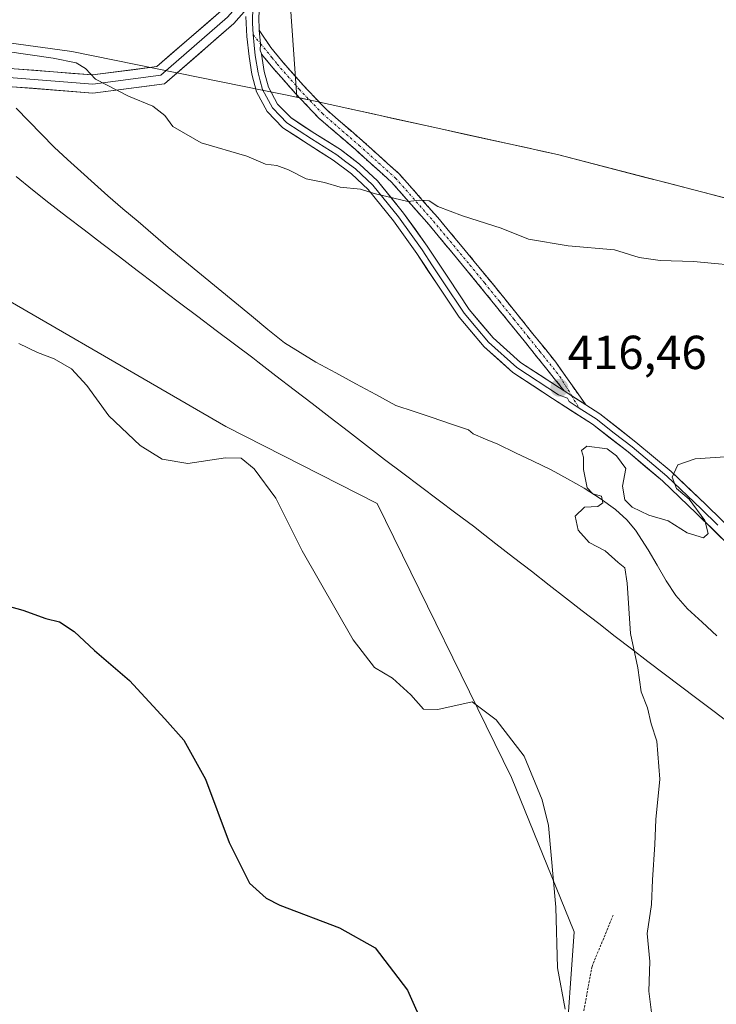
# Model space of a CAD drawing. Units: metres. Extents: x 600424 to 603867, y 4743044 to 4745408.
# Drawn here: x 603604 to 603750, y 4744445 to 4744652 of the extents above; entities that cross this region are included whole.
import ezdxf
from ezdxf.enums import TextEntityAlignment as Align

# ---------------------------------------------------------------- set-up
doc = ezdxf.new("R2010")
doc.units = ezdxf.units.M
doc.header["$MEASUREMENT"] = 0
for name, pattern in [('TRAZO_Y_PUNTO', [1, 0.5, -0.25, 0, -0.25]), ('TRAZOS', [0.75, 0.5, -0.25]), ('TRAZOSX2', [1.5, 1, -0.5])]:
    doc.linetypes.add(name, pattern=pattern)
for name, color, linetype, lineweight in [('Alambrada', 19, 'TRAZOS', 0), ('Camino', 19, 'TRAZOSX2', 0), ('Camino Cxs', 19, 'Continuous', 0), ('Camino eje', 19, 'TRAZO_Y_PUNTO', 0), ('Carátula', 7, 'Continuous', 5), ('Corriente natural lineal', 142, 'Continuous', 13), ('Cultivos herbáceos CxS', 92, 'Continuous', 0), ('Curva de nivel maestra', 36, 'Continuous', 30), ('Curva de nivel normal', 36, 'Continuous', 0), ('Entidad de ámbito territorial', 19, 'Continuous', 0), ('Entidad de ámbito territorial CxS', 92, 'Continuous', 0), ('Layer 0', 7, 'Continuous', 0), ('Municipio', 9, 'Continuous', 13), ('Municipio CxS', 142, 'Continuous', 0), ('Pastizal CxS', 92, 'Continuous', 0), ('Punto de cota en terreno', 7, 'Continuous', 0), ('Rótulo de punto de cota en terreno', 19, 'Continuous', 0)]:
    doc.layers.add(name, color=color, linetype=linetype, lineweight=lineweight)
doc.styles.add('Arial', font='txt', dxfattribs={"height": 0.2})

# ---------------------------------------------------------------- blocks, each defined once
blk = doc.blocks.new('*U150')
at = {"layer": 'Cultivos herbáceos CxS', "color": 92, "linetype": 'Continuous', "lineweight": 0}
blk.add_polyline3d([(603840.61, 4744578.57, 413.14), (603824.88, 4744579.04, 414.63), (603825.98, 4744605.28, 418.21), (603797.28, 4744602.61, 418.71), (603717.17, 4744623.37, 421.42), (603662.42, 4744635.41, 421.5), (603660.42, 4744664.37, 424.4), (603660.94, 4744675.88, 424.85), (603671.12, 4744680.46, 425.18), (603684.12, 4744686.32, 423.88), (603714.28, 4744699.89, 422.84), (603723.3, 4744703.95, 422.36), (603766.11, 4744707.45, 421.62), (603801.1, 4744702.16, 422.49), (603816.67, 4744703.95, 421.95), (603837.42, 4744706.33, 420.87), (603838.68, 4744706.02, 420.88), (603840.61, 4744578.57, 413.14)], close=True, dxfattribs=at)
blk = doc.blocks.new('*U151')
at = {"layer": 'Cultivos herbáceos CxS', "color": 92, "linetype": 'Continuous', "lineweight": 0}
blk.add_polyline3d([(603327.0959, 4744444.9802, 447.9852), (603364.072, 4744480.1102, 442.5299), (603348.7736, 4744506.2554, 443.2493), (603328.0149, 4744562.9231, 440.4147), (603328.0149, 4744633.5093, 433.6648), (603329.6616, 4744642.7255, 432.8752), (603345.6603, 4744650.2211, 431.4901), (603367.2545, 4744653.0759, 430.4316), (603393.8293, 4744656.5907, 429.4237), (603412.2125, 4744663.0762, 428.6182), (603418.2577, 4744665.2089, 428.5661), (603438.7457, 4744661.1415, 428.0877), (603467.8641, 4744664.1481, 427.4689), (603488.2651, 4744666.2569, 423.2562), (603500.6738, 4744655.4347, 424.0211), (603521.2764, 4744644.5021, 423.9675), (603536.7833, 4744636.1839, 423.4093), (603586.3935, 4744601.6708, 420.3088), (603647.5269, 4744566.3082, 419.6781), (603679.2925, 4744550.1251, 418.1292), (603707.4607, 4744492.5867, 420.5332), (603720.6459, 4744460.2214, 418.2844), (603718.7283, 4744433.6131, 419.8957)], dxfattribs=at)
blk = doc.blocks.new('*U159')
at = {"layer": 'Curva de nivel normal', "color": 36, "linetype": 'Continuous', "lineweight": 0}
for points in [[(603757.66, 4744599.77, 420), (603745.67, 4744600.9, 420), (603738.66, 4744601.15, 420), (603734.29, 4744601.79, 420), (603729.08, 4744603.34, 420), (603719.35, 4744604.24, 420), (603711.09, 4744605.6, 420), (603705.34, 4744607.92, 420), (603697.18, 4744610.49, 420), (603692.04, 4744612.5, 420), (603690.18, 4744613.66, 420), (603688.27, 4744613.83, 420), (603685.73, 4744613.54, 420), (603678.68, 4744615.18, 420), (603675.8, 4744616.08, 420), (603671.52, 4744616.56, 420), (603668.22, 4744617.52, 420), (603664.37, 4744618.28, 420), (603660.68, 4744620.2, 420), (603658.26, 4744621.1, 420), (603655.85, 4744621.38, 420), (603651.92, 4744623.02, 420), (603642.34, 4744625.81, 420), (603636.39, 4744629.27, 420), (603634.72, 4744631.6, 420), (603632.24, 4744633.52, 420), (603627.15, 4744635.62, 420), (603620.21, 4744639.19, 420), (603618.08, 4744641.44, 420), (603616.12, 4744642.63, 420), (603611.3, 4744643.64, 420), (603601.16, 4744645.08, 420)], [(603604.08, 4744583.72, 420), (603608, 4744581.84, 420), (603611.5, 4744580.48, 420), (603615.14, 4744578.42, 420), (603618.4, 4744574.92, 420), (603622.97, 4744568.56, 420), (603629.55, 4744562.3, 420), (603634.19, 4744559.45, 420), (603639.6, 4744558.53, 420), (603647.48, 4744559.74, 420), (603650.74, 4744559.66, 420), (603653.47, 4744557.4, 420), (603658.01, 4744551.27, 420), (603663.57, 4744540.16, 420), (603674.24, 4744521.52, 420), (603678.71, 4744515.72, 420), (603682.49, 4744513.44, 420), (603686.34, 4744509.94, 420), (603689, 4744506.94, 420), (603692.06, 4744506.88, 420), (603699.21, 4744508.48, 420), (603704.26, 4744504.7, 420), (603710.14, 4744497.08, 420), (603713.95, 4744487.89, 420), (603715.27, 4744482.55, 420), (603716.78, 4744465.4, 420), (603717.17, 4744452.63, 420), (603718.77, 4744444.01, 420)]]:
    blk.add_polyline3d(points, dxfattribs=at)
blk = doc.blocks.new('*U167')
at = {"layer": 'Curva de nivel maestra', "color": 36, "linetype": 'Continuous', "lineweight": 30}
blk.add_polyline3d([(603600.43, 4744529.02, 425), (603604.97, 4744527.75, 425), (603609.77, 4744526.02, 425), (603612.62, 4744525.32, 425), (603615.72, 4744523.29, 425), (603619.99, 4744519.28, 425), (603627.33, 4744512.94, 425), (603634.77, 4744504.91, 425), (603638.74, 4744500.48, 425), (603643.31, 4744492.25, 425), (603648.25, 4744478.98, 425), (603652.54, 4744470.46, 425), (603656, 4744467.27, 425), (603658.87, 4744465.8, 425), (603671.39, 4744461.08, 425), (603678.86, 4744456.82, 425), (603685.64, 4744448, 425), (603689.37, 4744439.65, 425)], dxfattribs=at)
blk = doc.blocks.new('5PATER')
at = {"layer": 'Carátula', "linetype": 'Continuous', "lineweight": 5}
h = blk.add_hatch(color=250, dxfattribs=at)
edge = h.paths.add_edge_path()
edge.add_ellipse((0, 0.01), major_axis=(-1.33, -1.34), ratio=0.999422, start_angle=0, end_angle=360)

msp = doc.modelspace()

# ---------------------------------------------------------------- linework, layer by layer
at = {"layer": 'Alambrada', "color": 19, "linetype": 'TRAZOS', "lineweight": 0}
msp.add_polyline3d([(603728.83, 4744463.74, 416.96), (603724.39, 4744452.95, 417.67), (603721.69, 4744438.52, 419.05), (603713.77, 4744389.49, 421.3)], dxfattribs=at)
at = {"layer": 'Camino', "color": 19, "linetype": 'TRAZOSX2', "lineweight": 0}
for points in [[(603654.55, 4744649.48), (603657, 4744645.85), (603659.22, 4744643.13), (603663.84, 4744637.85), (603668.64, 4744632.82), (603676.29, 4744626.19), (603683.99, 4744619.27), (603692, 4744610.16), (603699.68, 4744600.93), (603705.86, 4744593.34), (603711.99, 4744585.74), (603716.76, 4744579.79), (603723.07, 4744570.86)], [(603718.54, 4744573.77), (603714.91, 4744578.3), (603710.14, 4744584.26), (603704.01, 4744591.84), (603697.85, 4744599.42), (603690.2, 4744608.62), (603682.3, 4744617.6), (603674.72, 4744624.41), (603667, 4744631.1), (603662.09, 4744636.25), (603657.41, 4744641.6), (603655.05, 4744644.48)]]:
    msp.add_lwpolyline(points, dxfattribs=at)
at = {"layer": 'Camino Cxs', "color": 19, "linetype": 'Continuous', "lineweight": 0}
for points in [[(603654.55, 4744649.48), (603654.82, 4744646.64), (603654.72, 4744645.27), (603655.03, 4744644.52), (603655.05, 4744644.48)], [(603718.54, 4744573.77), (603723.07, 4744570.86)]]:
    msp.add_lwpolyline(points, dxfattribs=at)
msp.add_polyline3d([(603723.07, 4744570.86, 416.06), (603720.81, 4744572.32, 416.22), (603718.54, 4744573.77, 416.36), (603716.73, 4744576.04, 416.61), (603714.91, 4744578.3, 416.83), (603712.53, 4744581.28, 417.1), (603710.14, 4744584.26, 417.46), (603707.08, 4744588.05, 417.97), (603704.01, 4744591.84, 418.27), (603700.93, 4744595.63, 418.6), (603697.85, 4744599.42, 418.9), (603695.3, 4744602.49, 419.06), (603692.75, 4744605.55, 419.26), (603690.2, 4744608.62, 419.46), (603687.57, 4744611.61, 419.8), (603684.93, 4744614.61, 420.06), (603682.3, 4744617.6, 420.31), (603679.77, 4744619.87, 420.51), (603677.25, 4744622.14, 420.76), (603674.72, 4744624.41, 420.94), (603672.15, 4744626.64, 421.08), (603669.57, 4744628.87, 421.24), (603667, 4744631.1, 421.36), (603664.55, 4744633.68, 421.55), (603662.09, 4744636.25, 421.68), (603659.75, 4744638.93, 421.8), (603657.41, 4744641.6, 421.86), (603655.05, 4744644.48, 421.97), (603655.03, 4744644.52, 421.97), (603654.72, 4744645.27, 422), (603654.82, 4744646.64, 422.08), (603654.55, 4744649.48, 422.23), (603657, 4744645.85, 422.12), (603659.22, 4744643.13, 421.97), (603661.53, 4744640.49, 421.92), (603663.84, 4744637.85, 421.78), (603666.24, 4744635.34, 421.65), (603668.64, 4744632.82, 421.53), (603671.19, 4744630.61, 421.4), (603673.74, 4744628.4, 421.28), (603676.29, 4744626.19, 421.12), (603678.86, 4744623.88, 420.93), (603681.42, 4744621.58, 420.66), (603683.99, 4744619.27, 420.5), (603686.66, 4744616.23, 420.24), (603689.33, 4744613.2, 420.06), (603692, 4744610.16, 419.72), (603694.56, 4744607.08, 419.4), (603697.12, 4744604.01, 419.22), (603699.68, 4744600.93, 419.05), (603702.77, 4744597.14, 418.74), (603705.86, 4744593.34, 418.35), (603708.93, 4744589.54, 418.03), (603711.99, 4744585.74, 417.56), (603714.38, 4744582.77, 417.2), (603716.76, 4744579.79, 416.96), (603718.86, 4744576.81, 416.64), (603720.97, 4744573.84, 416.37), (603723.07, 4744570.86, 416.06)], close=True, dxfattribs=at)
at = {"layer": 'Camino eje', "color": 19, "linetype": 'TRAZO_Y_PUNTO', "lineweight": 0}
for points in [[(603653.27, 4744648.54), (603654.82, 4744646.64)], [(603654.82, 4744646.64), (603657.2, 4744643.74), (603658.32, 4744642.37), (603662.97, 4744637.05), (603667.82, 4744631.96), (603675.51, 4744625.3), (603683.15, 4744618.44), (603691.1, 4744609.39), (603698.77, 4744600.18), (603701.86, 4744596.38), (603704.94, 4744592.59), (603708, 4744588.8), (603711.07, 4744585), (603713.45, 4744582.03), (603717.65, 4744576.78), (603720.1, 4744572.77)], [(603720.1, 4744572.77), (603721.69, 4744570.17)]]:
    msp.add_lwpolyline(points, dxfattribs=at)
at = {"layer": 'Corriente natural lineal', "color": 142, "linetype": 'Continuous', "lineweight": 13}
msp.add_polyline3d([(603603.58, 4744633.11, 419.38), (603606.22, 4744630.37, 419.32), (603608.86, 4744627.64, 419.29), (603611.5, 4744624.9, 419.27), (603614.32, 4744622.35, 419.28), (603617.15, 4744619.8, 419.23), (603619.97, 4744617.25, 419.22), (603622.79, 4744614.7, 419.12), (603625.96, 4744611.99, 419), (603629.13, 4744609.29, 418.81), (603632.3, 4744606.58, 418.63), (603635.47, 4744603.87, 418.47), (603638.96, 4744601.01, 418.26), (603642.44, 4744598.14, 418.19), (603645.93, 4744595.28, 418.09), (603649.42, 4744592.41, 418.07), (603652.91, 4744589.55, 418.09), (603656.39, 4744586.68, 418.05), (603659.88, 4744583.82, 417.85), (603663.16, 4744581.82, 417.75), (603666.44, 4744579.81, 417.6), (603670.63, 4744577.53, 417.31), (603674.82, 4744575.26, 417.23), (603679.01, 4744572.98, 417.02), (603683.2, 4744570.7, 416.97), (603687.03, 4744569.43, 416.82), (603690.85, 4744568.15, 416.4), (603694.68, 4744566.88, 416.34), (603698.5, 4744565.6, 416.21), (603699.47, 4744564.75, 416.15), (603702.05, 4744563.65, 416.04), (603704.63, 4744562.55, 415.97), (603708.35, 4744560.77, 415.74), (603712.07, 4744558.98, 415.48), (603715.79, 4744557.2, 415.35), (603719.26, 4744555.27, 415.19), (603722.72, 4744553.34, 414.99), (603726.07, 4744551.19, 414.77), (603729.32, 4744548.86, 414.65), (603731.69, 4744546.7, 414.52), (603733.48, 4744544.56, 414.3), (603736.18, 4744540.41, 414.24), (603738.06, 4744537.16, 414.28), (603739.93, 4744533.9, 414.21), (603741.99, 4744530.82, 413.54), (603744.4, 4744528.04, 413.08), (603747.48, 4744525.19, 412.69), (603750.56, 4744522.33, 412.53)], dxfattribs=at)
at = {"layer": 'Cultivos herbáceos CxS', "color": 92, "linetype": 'Continuous', "lineweight": 0}
for points in [[(603660.94, 4744675.88, 424.85), (603660.42, 4744664.37, 424.4), (603662.42, 4744635.41, 421.5), (603717.17, 4744623.37, 421.42), (603797.28, 4744602.61, 418.71), (603825.98, 4744605.28, 418.21), (603824.88, 4744579.04, 414.63), (603840.61, 4744578.57, 413.14)], [(603718.73, 4744433.61, 419.9), (603720.65, 4744460.22, 418.28), (603707.46, 4744492.59, 420.53), (603679.29, 4744550.13, 418.13), (603647.53, 4744566.31, 419.68), (603586.39, 4744601.67, 420.31), (603536.78, 4744636.18, 423.41), (603521.28, 4744644.5, 423.97), (603500.67, 4744655.43, 424.02), (603488.27, 4744666.26, 423.26)]]:
    msp.add_polyline3d(points, dxfattribs=at)
at = {"layer": 'Curva de nivel normal', "color": 36, "linetype": 'Continuous', "lineweight": 0}
msp.add_polyline3d([(603757.49, 4744560.28, 415), (603746.04, 4744559.47, 415), (603742.41, 4744558.24, 415), (603741.18, 4744555.68, 415), (603742.09, 4744553.29, 415), (603744.8, 4744551.06, 415), (603748.06, 4744546.57, 415), (603748.77, 4744543.84, 415), (603747.76, 4744542.94, 415), (603744.34, 4744543.95, 415), (603740.34, 4744546.46, 415), (603736.34, 4744547.68, 415), (603732.83, 4744549.39, 415), (603731.28, 4744550.9, 415), (603730.77, 4744553.78, 415), (603731.5, 4744557.45, 415), (603729.54, 4744560.15, 415), (603727.54, 4744561.62, 415), (603723.3, 4744562.15, 415), (603722.19, 4744561.27, 415), (603722.58, 4744559.85, 415), (603722.63, 4744557.24, 415), (603723.38, 4744553.39, 415), (603724.58, 4744552.13, 415), (603726.36, 4744551.7, 415), (603726.68, 4744550.28, 415), (603725.58, 4744549.52, 415), (603722.79, 4744549.39, 415), (603720.86, 4744547.46, 415), (603721.47, 4744544.53, 415), (603723.82, 4744541.92, 415), (603727.15, 4744540.21, 415), (603729.84, 4744537.77, 415), (603731.26, 4744536.62, 415), (603731.79, 4744533.43, 415), (603732.47, 4744522.83, 415), (603733.98, 4744515.66, 415), (603734.67, 4744510.58, 415), (603736.05, 4744507.23, 415), (603736.8, 4744503.86, 415), (603737.98, 4744500.21, 415), (603738.64, 4744492.26, 415), (603737.76, 4744483.79, 415), (603737.59, 4744478.55, 415), (603737.08, 4744471.12, 415), (603736.86, 4744465.97, 415), (603735.94, 4744459.86, 415), (603736.5, 4744453.99, 415), (603736.29, 4744447.78, 415), (603737.29, 4744439.9, 415)], dxfattribs=at)
at = {"layer": 'Entidad de ámbito territorial', "color": 19, "linetype": 'Continuous', "lineweight": 0}
for points in [[(603601.54, 4744646.91, 420.33), (603606.09, 4744646.27, 420.33), (603610.65, 4744645.64, 420.5), (603615.2, 4744645, 420.42), (603619.68, 4744644.09, 420.47), (603624.17, 4744643.18, 420.52), (603628.65, 4744642.27, 420.58), (603633.13, 4744641.36, 420.74), (603637.62, 4744640.46, 420.87), (603642.1, 4744639.55, 421.09), (603646.58, 4744638.64, 421.34), (603651.06, 4744637.73, 421.48), (603655.55, 4744636.82, 421.51), (603660.03, 4744635.91, 421.6), (603661.71, 4744635.57, 421.63), (603663.31, 4744635.21, 421.62), (603666.93, 4744634.42, 421.63), (603669.44, 4744633.87, 421.62), (603671.95, 4744633.31, 421.61), (603673.21, 4744633.04, 421.72), (603678.08, 4744631.97, 421.95), (603682.94, 4744630.9, 422.01), (603687.81, 4744629.83, 421.9), (603692.68, 4744628.75, 421.85), (603697.55, 4744627.68, 421.82), (603702.41, 4744626.61, 421.75), (603707.28, 4744625.54, 421.72), (603710.58, 4744624.82, 421.72), (603713.87, 4744624.09, 421.71), (603717.17, 4744623.37, 421.68), (603721.71, 4744622.19, 421.62), (603726.25, 4744621.02, 421.58), (603730.79, 4744619.84, 421.52), (603735.33, 4744618.66, 421.41), (603739.87, 4744617.49, 421.33), (603744.41, 4744616.31, 421.3), (603748.95, 4744615.13, 421.23), (603753.48, 4744613.96, 421.14)], [(603603.55, 4744618.77, 419.24), (603606.99, 4744616, 419.17), (603610.43, 4744613.23, 419.12), (603614.13, 4744610.39, 419.02), (603617.84, 4744607.56, 418.95), (603621.54, 4744604.72, 418.86), (603625.24, 4744601.88, 418.75), (603628.95, 4744599.05, 418.6), (603632.65, 4744596.21, 418.46), (603635.22, 4744594.23, 418.4), (603637.8, 4744592.26, 418.37), (603641.65, 4744589.36, 418.46), (603645.5, 4744586.46, 418.35), (603649.35, 4744583.57, 418.19), (603653.2, 4744580.67, 417.97), (603654.27, 4744579.86, 417.89), (603658.07, 4744576.94, 417.71), (603661.87, 4744574.01, 417.59), (603665.67, 4744571.09, 417.5), (603669.47, 4744568.16, 417.39), (603673.27, 4744565.24, 417.37), (603677.07, 4744562.32, 417.32), (603680.87, 4744559.39, 417.32), (603684.67, 4744556.47, 417.24), (603688.38, 4744553.69, 417.11), (603692.08, 4744550.9, 416.95), (603695.79, 4744548.12, 416.73), (603699.5, 4744545.34, 416.51), (603701.86, 4744543.51, 416.36), (603704.22, 4744541.67, 416.44), (603707.94, 4744538.78, 416.55), (603711.66, 4744535.89, 416.51), (603715.38, 4744533, 416.41), (603718.85, 4744530.3, 416.4), (603722.33, 4744527.61, 416.31), (603725.8, 4744524.91, 416.07), (603729.27, 4744522.21, 415.51), (603732.69, 4744519.6, 414.98), (603736.11, 4744516.99, 414.55), (603739.53, 4744514.39, 414.23), (603742.95, 4744511.78, 413.87), (603746.37, 4744509.17, 413.54), (603749.99, 4744506.46, 413.09), (603753.62, 4744503.75, 412.67)]]:
    msp.add_polyline3d(points, dxfattribs=at)
at = {"layer": 'Entidad de ámbito territorial CxS', "color": 92, "linetype": 'Continuous', "lineweight": 0}
for points in [[(603753.48, 4744613.96, 421.14), (603748.95, 4744615.13, 421.23), (603744.41, 4744616.31, 421.3), (603739.87, 4744617.49, 421.33), (603735.33, 4744618.66, 421.41), (603730.79, 4744619.84, 421.52), (603726.25, 4744621.02, 421.58), (603721.71, 4744622.19, 421.62), (603717.17, 4744623.37, 421.68), (603713.87, 4744624.09, 421.71), (603710.58, 4744624.82, 421.72), (603707.28, 4744625.54, 421.72), (603702.41, 4744626.61, 421.75), (603697.55, 4744627.68, 421.82), (603692.68, 4744628.75, 421.85), (603687.81, 4744629.83, 421.9), (603682.94, 4744630.9, 422.01), (603678.08, 4744631.97, 421.95), (603673.21, 4744633.04, 421.72), (603671.95, 4744633.31, 421.61), (603669.44, 4744633.87, 421.62), (603666.93, 4744634.42, 421.63), (603663.31, 4744635.21, 421.62), (603661.71, 4744635.57, 421.63), (603660.03, 4744635.91, 421.6), (603655.55, 4744636.82, 421.51), (603651.06, 4744637.73, 421.48), (603646.58, 4744638.64, 421.34), (603642.1, 4744639.55, 421.09), (603637.62, 4744640.46, 420.87), (603633.13, 4744641.36, 420.74), (603628.65, 4744642.27, 420.58), (603624.17, 4744643.18, 420.52), (603619.68, 4744644.09, 420.47), (603615.2, 4744645, 420.42), (603610.65, 4744645.64, 420.5), (603606.09, 4744646.27, 420.33), (603601.54, 4744646.91, 420.33)], [(603603.55, 4744618.77, 419.24), (603606.99, 4744616, 419.17), (603610.43, 4744613.23, 419.12), (603614.13, 4744610.39, 419.02), (603617.84, 4744607.56, 418.95), (603621.54, 4744604.72, 418.86), (603625.24, 4744601.88, 418.75), (603628.95, 4744599.05, 418.6), (603632.65, 4744596.21, 418.46), (603635.22, 4744594.23, 418.4), (603637.8, 4744592.26, 418.37), (603641.65, 4744589.36, 418.46), (603645.5, 4744586.46, 418.35), (603649.35, 4744583.57, 418.19), (603653.2, 4744580.67, 417.97), (603654.27, 4744579.86, 417.89), (603658.07, 4744576.94, 417.71), (603661.87, 4744574.01, 417.59), (603665.67, 4744571.09, 417.5), (603669.47, 4744568.16, 417.39), (603673.27, 4744565.24, 417.37), (603677.07, 4744562.32, 417.32), (603680.87, 4744559.39, 417.32), (603684.67, 4744556.47, 417.24), (603688.38, 4744553.69, 417.11), (603692.08, 4744550.9, 416.95), (603695.79, 4744548.12, 416.73), (603699.5, 4744545.34, 416.51), (603701.86, 4744543.51, 416.36), (603704.22, 4744541.67, 416.44), (603707.94, 4744538.78, 416.55), (603711.66, 4744535.89, 416.51), (603715.38, 4744533, 416.41), (603718.85, 4744530.3, 416.4), (603722.33, 4744527.61, 416.31), (603725.8, 4744524.91, 416.07), (603729.27, 4744522.21, 415.51), (603732.69, 4744519.6, 414.98), (603736.11, 4744516.99, 414.55), (603739.53, 4744514.39, 414.23), (603742.95, 4744511.78, 413.87), (603746.37, 4744509.17, 413.54), (603749.99, 4744506.46, 413.09), (603753.62, 4744503.75, 412.67)]]:
    msp.add_polyline3d(points, dxfattribs=at)
at = {"layer": 'Layer 0', "linetype": 'Continuous', "lineweight": 0}
for points in [[(603664.57, 4744681.72), (603664.62, 4744679.57), (603663.52, 4744675.95), (603662.13, 4744672.74), (603658.79, 4744665.91), (603655.69, 4744659.18), (603654.76, 4744655.79), (603654.44, 4744652.28), (603654.55, 4744649.48)], [(603318.91, 4744437.8), (603328.76, 4744443.82), (603357.77, 4744472.17), (603392.84, 4744507.08), (603427.78, 4744541.55), (603461.68, 4744573.17), (603500.87, 4744608.92), (603525.22, 4744629.3), (603539.11, 4744641.86), (603547.66, 4744646.55), (603558.6, 4744650.19), (603572.91, 4744647.71), (603585.87, 4744644.28), (603603.16, 4744641.39), (603619.55, 4744640.09), (603633.07, 4744641.85), (603646.57, 4744653.56), (603654.14, 4744662.18)], [(603654.44, 4744659.64), (603653.45, 4744656.03), (603653.11, 4744652.32), (603653.16, 4744650.92), (603653.27, 4744648.54)], [(603652.43, 4744657.36), (603647.91, 4744652.21), (603633.89, 4744640.04), (603619.6, 4744638.18), (603602.93, 4744639.51), (603585.47, 4744642.42), (603572.5, 4744645.86), (603558.74, 4744648.24), (603548.43, 4744644.8), (603540.22, 4744640.3), (603526.47, 4744627.86), (603502.12, 4744607.49), (603462.97, 4744571.77), (603429.1, 4744540.18), (603394.17, 4744505.73), (603359.09, 4744470.81), (603329.24, 4744442.55), (603318.92, 4744436.71)], [(603651.91, 4744653.89), (603649.25, 4744650.86), (603634.7, 4744638.22), (603619.65, 4744636.27), (603602.7, 4744637.62), (603585.07, 4744640.56), (603572.1, 4744644), (603558.89, 4744646.28), (603549.19, 4744643.05), (603541.33, 4744638.74), (603527.71, 4744626.43), (603503.37, 4744606.06), (603464.25, 4744570.38), (603430.41, 4744538.81), (603395.51, 4744504.38), (603360.41, 4744469.44), (603330.48, 4744441.1), (603318.99, 4744432.38)], [(603753.4, 4744541.12), (603746.33, 4744548.06), (603739.2, 4744554.88), (603731.94, 4744560.95), (603724.48, 4744566.78), (603716.12, 4744572.16), (603707.77, 4744577.6), (603701.72, 4744583.03), (603696.51, 4744589.25), (603692.03, 4744595.93), (603687.61, 4744602.62), (603682.72, 4744609.47), (603677.44, 4744616.06), (603673.91, 4744619.32), (603670.08, 4744622.21), (603664.8, 4744625.54), (603659.52, 4744628.99), (603656.23, 4744632.39), (603654.01, 4744636.54), (603653.01, 4744640.22), (603652.41, 4744643.97), (603651.94, 4744648.16), (603651.77, 4744652.35)], [(603653.27, 4744648.54), (603653.49, 4744646.34), (603653.73, 4744644.2), (603654.32, 4744640.51), (603654.76, 4744638.88), (603655.26, 4744637.04), (603657.32, 4744633.19), (603658.96, 4744631.49), (603660.37, 4744630.03), (603665.52, 4744626.66), (603668.16, 4744625), (603670.84, 4744623.31), (603672.75, 4744621.86), (603674.77, 4744620.35), (603678.42, 4744616.98), (603683.79, 4744610.28), (603688.71, 4744603.38), (603690.93, 4744600.01), (603693.14, 4744596.67), (603697.58, 4744590.05), (603700.08, 4744587.07), (603702.68, 4744583.96), (603708.59, 4744578.66), (603717.33, 4744572.97), (603719.24, 4744572.26), (603719.6, 4744571.51), (603721.69, 4744570.17)], [(603654.55, 4744649.48), (603654.82, 4744646.64), (603654.72, 4744645.27), (603655.03, 4744644.52), (603655.05, 4744644.48)], [(603655.05, 4744644.48), (603655.62, 4744640.79), (603656.5, 4744637.53), (603658.4, 4744633.98), (603661.22, 4744631.06), (603666.24, 4744627.78), (603671.59, 4744624.4), (603675.62, 4744621.37), (603679.39, 4744617.89), (603684.85, 4744611.08), (603689.81, 4744604.13), (603694.25, 4744597.4), (603698.64, 4744590.85), (603703.64, 4744584.89), (603709.4, 4744579.72), (603717.57, 4744574.4), (603718.54, 4744573.77)], [(603718.54, 4744573.77), (603723.07, 4744570.86)], [(603721.69, 4744570.17), (603725.25, 4744567.87), (603729.05, 4744564.9), (603732.78, 4744561.99), (603740.09, 4744555.88), (603747.26, 4744549.02), (603750.76, 4744545.58)], [(603723.07, 4744570.86), (603726.02, 4744568.96), (603733.61, 4744563.02), (603740.97, 4744556.87), (603748.18, 4744549.97), (603755.19, 4744543.1), (603759.56, 4744539.45), (603764.28, 4744536.63), (603768.11, 4744535.68), (603772.11, 4744536.07), (603781.24, 4744538.66), (603790.64, 4744541.32), (603801.63, 4744544.35), (603807.33, 4744545.66), (603813.16, 4744546.34), (603818, 4744546.53), (603822.73, 4744546.72), (603822.79, 4744545.39)]]:
    msp.add_lwpolyline(points, dxfattribs=at)
for points in [[(603651.91, 4744653.89, 422.39), (603649.25, 4744650.86, 422.06), (603645.61, 4744647.7, 421.68), (603641.98, 4744644.54, 421.28), (603638.34, 4744641.38, 420.97), (603634.7, 4744638.22, 420.54), (603630.94, 4744637.74, 420.34), (603627.17, 4744637.25, 420.05), (603623.41, 4744636.76, 419.92), (603619.65, 4744636.27, 419.76), (603615.41, 4744636.61, 419.62), (603611.17, 4744636.95, 419.61), (603606.94, 4744637.28, 419.51), (603602.7, 4744637.62, 419.39)], [(603603.16, 4744641.39, 419.49), (603607.26, 4744641.07, 419.59), (603611.36, 4744640.74, 419.77), (603615.45, 4744640.42, 419.79), (603619.55, 4744640.09, 420.04), (603624.06, 4744640.68, 420.29), (603628.57, 4744641.26, 420.49), (603633.07, 4744641.85, 420.78), (603636.45, 4744644.77, 421.15), (603639.82, 4744647.7, 421.41), (603643.19, 4744650.63, 421.81), (603646.57, 4744653.56, 422.07)], [(603753.4, 4744541.12, 413.68), (603749.87, 4744544.59, 414.42), (603746.33, 4744548.06, 415.29), (603742.77, 4744551.47, 414.98), (603739.2, 4744554.88, 415.2), (603735.57, 4744557.92, 415.24), (603731.94, 4744560.95, 415.28), (603728.21, 4744563.87, 415.43), (603724.48, 4744566.78, 415.64), (603720.3, 4744569.47, 415.92), (603716.12, 4744572.16, 416.19), (603711.95, 4744574.88, 416.48), (603707.77, 4744577.6, 416.72), (603704.75, 4744580.32, 417), (603701.72, 4744583.03, 417.36), (603699.12, 4744586.14, 417.64), (603696.51, 4744589.25, 417.82), (603694.27, 4744592.59, 417.94), (603692.03, 4744595.93, 418.23), (603689.82, 4744599.28, 418.56), (603687.61, 4744602.62, 418.84), (603685.17, 4744606.05, 419.08), (603682.72, 4744609.47, 419.38), (603680.08, 4744612.77, 419.67), (603677.44, 4744616.06, 419.98), (603673.91, 4744619.32, 420.35), (603670.08, 4744622.21, 420.55), (603667.44, 4744623.88, 420.68), (603664.8, 4744625.54, 420.75), (603662.16, 4744627.27, 420.86), (603659.52, 4744628.99, 420.95), (603656.23, 4744632.39, 421.17), (603654.01, 4744636.54, 421.45), (603653.01, 4744640.22, 421.69), (603652.41, 4744643.97, 421.86), (603651.94, 4744648.16, 422.08), (603651.77, 4744652.35, 422.28)], [(603654.44, 4744652.28, 422.43), (603654.55, 4744649.48, 422.23), (603654.82, 4744646.64, 422.08), (603654.72, 4744645.27, 422), (603655.03, 4744644.52, 421.97), (603655.05, 4744644.48, 421.97), (603655.62, 4744640.79, 421.77), (603656.5, 4744637.53, 421.58), (603658.4, 4744633.98, 421.4), (603661.22, 4744631.06, 421.23), (603663.73, 4744629.42, 421.13), (603666.24, 4744627.78, 421.02), (603668.92, 4744626.09, 420.94), (603671.59, 4744624.4, 420.82), (603673.61, 4744622.89, 420.74), (603675.62, 4744621.37, 420.64), (603677.51, 4744619.63, 420.46), (603679.39, 4744617.89, 420.29), (603682.12, 4744614.49, 419.96), (603684.85, 4744611.08, 419.64), (603687.33, 4744607.61, 419.28), (603689.81, 4744604.13, 419.06), (603692.03, 4744600.77, 418.79), (603694.25, 4744597.4, 418.54), (603696.45, 4744594.13, 418.19), (603698.64, 4744590.85, 418.03), (603701.14, 4744587.87, 417.81), (603703.64, 4744584.89, 417.56), (603706.52, 4744582.31, 417.23), (603709.4, 4744579.72, 416.93), (603713.49, 4744577.06, 416.68), (603717.57, 4744574.4, 416.43), (603718.54, 4744573.77, 416.36), (603720.81, 4744572.32, 416.22), (603723.07, 4744570.86, 416.06), (603726.02, 4744568.96, 415.93), (603729.82, 4744565.99, 415.66), (603733.61, 4744563.02, 415.49), (603737.29, 4744559.95, 415.27), (603740.97, 4744556.87, 415.02), (603744.58, 4744553.42, 414.59), (603748.18, 4744549.97, 414.71), (603751.69, 4744546.54, 413.97)]]:
    msp.add_polyline3d(points, dxfattribs=at)
at = {"layer": 'Municipio', "color": 9, "linetype": 'Continuous', "lineweight": 13}
for points in [[(603601.54, 4744646.91, 420.33), (603606.09, 4744646.27, 420.33), (603610.65, 4744645.64, 420.5), (603615.2, 4744645, 420.42), (603619.68, 4744644.09, 420.47), (603624.17, 4744643.18, 420.52), (603628.65, 4744642.27, 420.58), (603633.13, 4744641.36, 420.74), (603637.62, 4744640.46, 420.87), (603642.1, 4744639.55, 421.09), (603646.58, 4744638.64, 421.34), (603651.06, 4744637.73, 421.48), (603655.55, 4744636.82, 421.51), (603660.03, 4744635.91, 421.6), (603661.71, 4744635.57, 421.63), (603663.31, 4744635.21, 421.62), (603666.93, 4744634.42, 421.63), (603669.44, 4744633.87, 421.62), (603671.95, 4744633.31, 421.61), (603673.21, 4744633.04, 421.72), (603678.08, 4744631.97, 421.95), (603682.94, 4744630.9, 422.01), (603687.81, 4744629.83, 421.9), (603692.68, 4744628.75, 421.85), (603697.55, 4744627.68, 421.82), (603702.41, 4744626.61, 421.75), (603707.28, 4744625.54, 421.72), (603710.58, 4744624.82, 421.72), (603713.87, 4744624.09, 421.71), (603717.17, 4744623.37, 421.68), (603721.71, 4744622.19, 421.62), (603726.25, 4744621.02, 421.58), (603730.79, 4744619.84, 421.52), (603735.33, 4744618.66, 421.41), (603739.87, 4744617.49, 421.33), (603744.41, 4744616.31, 421.3), (603748.95, 4744615.13, 421.23), (603753.48, 4744613.96, 421.14)], [(603601.54, 4744646.91, 420.33), (603606.09, 4744646.27, 420.33), (603610.65, 4744645.64, 420.5), (603615.2, 4744645, 420.42), (603619.68, 4744644.09, 420.47), (603624.17, 4744643.18, 420.52), (603628.65, 4744642.27, 420.58), (603633.13, 4744641.36, 420.74), (603637.62, 4744640.46, 420.87), (603642.1, 4744639.55, 421.09), (603646.58, 4744638.64, 421.34), (603651.06, 4744637.73, 421.48), (603655.55, 4744636.82, 421.51), (603660.03, 4744635.91, 421.6), (603661.71, 4744635.57, 421.63), (603663.31, 4744635.21, 421.62), (603666.93, 4744634.42, 421.63), (603669.44, 4744633.87, 421.62), (603671.95, 4744633.31, 421.61), (603673.21, 4744633.04, 421.72), (603678.08, 4744631.97, 421.95), (603682.94, 4744630.9, 422.01), (603687.81, 4744629.83, 421.9), (603692.68, 4744628.75, 421.85), (603697.55, 4744627.68, 421.82), (603702.41, 4744626.61, 421.75), (603707.28, 4744625.54, 421.72), (603710.58, 4744624.82, 421.72), (603713.87, 4744624.09, 421.71), (603717.17, 4744623.37, 421.68), (603721.71, 4744622.19, 421.62), (603726.25, 4744621.02, 421.58), (603730.79, 4744619.84, 421.52), (603735.33, 4744618.66, 421.41), (603739.87, 4744617.49, 421.33), (603744.41, 4744616.31, 421.3), (603748.95, 4744615.13, 421.23), (603753.48, 4744613.96, 421.14)], [(603603.55, 4744618.77, 419.24), (603606.99, 4744616, 419.17), (603610.43, 4744613.23, 419.12), (603614.13, 4744610.39, 419.02), (603617.84, 4744607.56, 418.95), (603621.54, 4744604.72, 418.86), (603625.24, 4744601.88, 418.75), (603628.95, 4744599.05, 418.6), (603632.65, 4744596.21, 418.46), (603635.22, 4744594.23, 418.4), (603637.8, 4744592.26, 418.37), (603641.65, 4744589.36, 418.46), (603645.5, 4744586.46, 418.35), (603649.35, 4744583.57, 418.19), (603653.2, 4744580.67, 417.97), (603654.27, 4744579.86, 417.89), (603658.07, 4744576.94, 417.71), (603661.87, 4744574.01, 417.59), (603665.67, 4744571.09, 417.5), (603669.47, 4744568.16, 417.39), (603673.27, 4744565.24, 417.37), (603677.07, 4744562.32, 417.32), (603680.87, 4744559.39, 417.32), (603684.67, 4744556.47, 417.24), (603688.38, 4744553.69, 417.11), (603692.08, 4744550.9, 416.95), (603695.79, 4744548.12, 416.73), (603699.5, 4744545.34, 416.51), (603701.86, 4744543.51, 416.36), (603704.22, 4744541.67, 416.44), (603707.94, 4744538.78, 416.55), (603711.66, 4744535.89, 416.51), (603715.38, 4744533, 416.41), (603718.85, 4744530.3, 416.4), (603722.33, 4744527.61, 416.31), (603725.8, 4744524.91, 416.07), (603729.27, 4744522.21, 415.51), (603732.69, 4744519.6, 414.98), (603736.11, 4744516.99, 414.55), (603739.53, 4744514.39, 414.23), (603742.95, 4744511.78, 413.87), (603746.37, 4744509.17, 413.54), (603749.99, 4744506.46, 413.09), (603753.62, 4744503.75, 412.67)], [(603603.55, 4744618.77, 419.24), (603606.99, 4744616, 419.17), (603610.43, 4744613.23, 419.12), (603614.13, 4744610.39, 419.02), (603617.84, 4744607.56, 418.95), (603621.54, 4744604.72, 418.86), (603625.24, 4744601.88, 418.75), (603628.95, 4744599.05, 418.6), (603632.65, 4744596.21, 418.46), (603635.22, 4744594.23, 418.4), (603637.8, 4744592.26, 418.37), (603641.65, 4744589.36, 418.46), (603645.5, 4744586.46, 418.35), (603649.35, 4744583.57, 418.19), (603653.2, 4744580.67, 417.97), (603654.27, 4744579.86, 417.89), (603658.07, 4744576.94, 417.71), (603661.87, 4744574.01, 417.59), (603665.67, 4744571.09, 417.5), (603669.47, 4744568.16, 417.39), (603673.27, 4744565.24, 417.37), (603677.07, 4744562.32, 417.32), (603680.87, 4744559.39, 417.32), (603684.67, 4744556.47, 417.24), (603688.38, 4744553.69, 417.11), (603692.08, 4744550.9, 416.95), (603695.79, 4744548.12, 416.73), (603699.5, 4744545.34, 416.51), (603701.86, 4744543.51, 416.36), (603704.22, 4744541.67, 416.44), (603707.94, 4744538.78, 416.55), (603711.66, 4744535.89, 416.51), (603715.38, 4744533, 416.41), (603718.85, 4744530.3, 416.4), (603722.33, 4744527.61, 416.31), (603725.8, 4744524.91, 416.07), (603729.27, 4744522.21, 415.51), (603732.69, 4744519.6, 414.98), (603736.11, 4744516.99, 414.55), (603739.53, 4744514.39, 414.23), (603742.95, 4744511.78, 413.87), (603746.37, 4744509.17, 413.54), (603749.99, 4744506.46, 413.09), (603753.62, 4744503.75, 412.67)]]:
    msp.add_polyline3d(points, dxfattribs=at)
at = {"layer": 'Municipio CxS', "color": 142, "linetype": 'Continuous', "lineweight": 0}
for points in [[(603601.54, 4744646.91, 420.33), (603606.09, 4744646.27, 420.33), (603610.65, 4744645.64, 420.5), (603615.2, 4744645, 420.42), (603619.68, 4744644.09, 420.47), (603624.17, 4744643.18, 420.52), (603628.65, 4744642.27, 420.58), (603633.13, 4744641.36, 420.74), (603637.62, 4744640.46, 420.87), (603642.1, 4744639.55, 421.09), (603646.58, 4744638.64, 421.34), (603651.06, 4744637.73, 421.48), (603655.55, 4744636.82, 421.51), (603660.03, 4744635.91, 421.6), (603661.71, 4744635.57, 421.63), (603663.31, 4744635.21, 421.62), (603666.93, 4744634.42, 421.63), (603669.44, 4744633.87, 421.62), (603671.95, 4744633.31, 421.61), (603673.21, 4744633.04, 421.72), (603678.08, 4744631.97, 421.95), (603682.94, 4744630.9, 422.01), (603687.81, 4744629.83, 421.9), (603692.68, 4744628.75, 421.85), (603697.55, 4744627.68, 421.82), (603702.41, 4744626.61, 421.75), (603707.28, 4744625.54, 421.72), (603710.58, 4744624.82, 421.72), (603713.87, 4744624.09, 421.71), (603717.17, 4744623.37, 421.68), (603721.71, 4744622.19, 421.62), (603726.25, 4744621.02, 421.58), (603730.79, 4744619.84, 421.52), (603735.33, 4744618.66, 421.41), (603739.87, 4744617.49, 421.33), (603744.41, 4744616.31, 421.3), (603748.95, 4744615.13, 421.23), (603753.48, 4744613.96, 421.14)], [(603753.48, 4744613.96, 421.14), (603748.95, 4744615.13, 421.23), (603744.41, 4744616.31, 421.3), (603739.87, 4744617.49, 421.33), (603735.33, 4744618.66, 421.41), (603730.79, 4744619.84, 421.52), (603726.25, 4744621.02, 421.58), (603721.71, 4744622.19, 421.62), (603717.17, 4744623.37, 421.68), (603713.87, 4744624.09, 421.71), (603710.58, 4744624.82, 421.72), (603707.28, 4744625.54, 421.72), (603702.41, 4744626.61, 421.75), (603697.55, 4744627.68, 421.82), (603692.68, 4744628.75, 421.85), (603687.81, 4744629.83, 421.9), (603682.94, 4744630.9, 422.01), (603678.08, 4744631.97, 421.95), (603673.21, 4744633.04, 421.72), (603671.95, 4744633.31, 421.61), (603669.44, 4744633.87, 421.62), (603666.93, 4744634.42, 421.63), (603663.31, 4744635.21, 421.62), (603661.71, 4744635.57, 421.63), (603660.03, 4744635.91, 421.6), (603655.55, 4744636.82, 421.51), (603651.06, 4744637.73, 421.48), (603646.58, 4744638.64, 421.34), (603642.1, 4744639.55, 421.09), (603637.62, 4744640.46, 420.87), (603633.13, 4744641.36, 420.74), (603628.65, 4744642.27, 420.58), (603624.17, 4744643.18, 420.52), (603619.68, 4744644.09, 420.47), (603615.2, 4744645, 420.42), (603610.65, 4744645.64, 420.5), (603606.09, 4744646.27, 420.33), (603601.54, 4744646.91, 420.33)], [(603753.62, 4744503.75, 412.67), (603749.99, 4744506.46, 413.09), (603746.37, 4744509.17, 413.54), (603742.95, 4744511.78, 413.87), (603739.53, 4744514.39, 414.23), (603736.11, 4744516.99, 414.55), (603732.69, 4744519.6, 414.98), (603729.27, 4744522.21, 415.51), (603725.8, 4744524.91, 416.07), (603722.33, 4744527.61, 416.31), (603718.85, 4744530.3, 416.4), (603715.38, 4744533, 416.41), (603711.66, 4744535.89, 416.51), (603707.94, 4744538.78, 416.55), (603704.22, 4744541.67, 416.44), (603701.86, 4744543.51, 416.36), (603699.5, 4744545.34, 416.51), (603695.79, 4744548.12, 416.73), (603692.08, 4744550.9, 416.95), (603688.38, 4744553.69, 417.11), (603684.67, 4744556.47, 417.24), (603680.87, 4744559.39, 417.32), (603677.07, 4744562.32, 417.32), (603673.27, 4744565.24, 417.37), (603669.47, 4744568.16, 417.39), (603665.67, 4744571.09, 417.5), (603661.87, 4744574.01, 417.59), (603658.07, 4744576.94, 417.71), (603654.27, 4744579.86, 417.89), (603653.2, 4744580.67, 417.97), (603649.35, 4744583.57, 418.19), (603645.5, 4744586.46, 418.35), (603641.65, 4744589.36, 418.46), (603637.8, 4744592.26, 418.37), (603635.22, 4744594.23, 418.4), (603632.65, 4744596.21, 418.46), (603628.95, 4744599.05, 418.6), (603625.24, 4744601.88, 418.75), (603621.54, 4744604.72, 418.86), (603617.84, 4744607.56, 418.95), (603614.13, 4744610.39, 419.02), (603610.43, 4744613.23, 419.12), (603606.99, 4744616, 419.17), (603603.55, 4744618.77, 419.24)], [(603603.55, 4744618.77, 419.24), (603606.99, 4744616, 419.17), (603610.43, 4744613.23, 419.12), (603614.13, 4744610.39, 419.02), (603617.84, 4744607.56, 418.95), (603621.54, 4744604.72, 418.86), (603625.24, 4744601.88, 418.75), (603628.95, 4744599.05, 418.6), (603632.65, 4744596.21, 418.46), (603635.22, 4744594.23, 418.4), (603637.8, 4744592.26, 418.37), (603641.65, 4744589.36, 418.46), (603645.5, 4744586.46, 418.35), (603649.35, 4744583.57, 418.19), (603653.2, 4744580.67, 417.97), (603654.27, 4744579.86, 417.89), (603658.07, 4744576.94, 417.71), (603661.87, 4744574.01, 417.59), (603665.67, 4744571.09, 417.5), (603669.47, 4744568.16, 417.39), (603673.27, 4744565.24, 417.37), (603677.07, 4744562.32, 417.32), (603680.87, 4744559.39, 417.32), (603684.67, 4744556.47, 417.24), (603688.38, 4744553.69, 417.11), (603692.08, 4744550.9, 416.95), (603695.79, 4744548.12, 416.73), (603699.5, 4744545.34, 416.51), (603701.86, 4744543.51, 416.36), (603704.22, 4744541.67, 416.44), (603707.94, 4744538.78, 416.55), (603711.66, 4744535.89, 416.51), (603715.38, 4744533, 416.41), (603718.85, 4744530.3, 416.4), (603722.33, 4744527.61, 416.31), (603725.8, 4744524.91, 416.07), (603729.27, 4744522.21, 415.51), (603732.69, 4744519.6, 414.98), (603736.11, 4744516.99, 414.55), (603739.53, 4744514.39, 414.23), (603742.95, 4744511.78, 413.87), (603746.37, 4744509.17, 413.54), (603749.99, 4744506.46, 413.09), (603753.62, 4744503.75, 412.67)]]:
    msp.add_polyline3d(points, dxfattribs=at)
at = {"layer": 'Pastizal CxS', "color": 92, "linetype": 'Continuous', "lineweight": 0}
for points in [[(603660.94, 4744675.88, 424.85), (603660.42, 4744664.37, 424.4), (603662.42, 4744635.41, 421.5), (603717.17, 4744623.37, 421.42), (603797.28, 4744602.61, 418.71), (603825.98, 4744605.28, 418.21), (603824.88, 4744579.04, 414.63), (603840.61, 4744578.57, 413.14)], [(603718.73, 4744433.61, 419.9), (603720.65, 4744460.22, 418.28), (603707.46, 4744492.59, 420.53), (603679.29, 4744550.13, 418.13), (603647.53, 4744566.31, 419.68), (603586.39, 4744601.67, 420.31), (603536.78, 4744636.18, 423.41), (603521.28, 4744644.5, 423.97), (603500.67, 4744655.43, 424.02), (603488.27, 4744666.26, 423.26)], [(603660.42, 4744664.37, 424.4), (603662.42, 4744635.41, 421.5), (603717.17, 4744623.37, 421.42), (603797.28, 4744602.61, 418.71), (603825.98, 4744605.28, 418.21), (603824.88, 4744579.04, 414.63), (603840.61, 4744578.57, 413.14), (603840.91, 4744558.07, 410.08), (603834.35, 4744552.52, 410.24), (603827.76, 4744545.33, 410.24), (603824.16, 4744537.54, 410.25), (603819.37, 4744529.15, 410.52), (603815.77, 4744523.15, 410.61), (603802.59, 4744516.56, 410.77), (603790.6, 4744511.77, 410.91), (603779.21, 4744500.98, 410.79), (603778.66, 4744500.42, 410.77), (603779.21, 4744499.18, 410.72), (603785.92, 4744481.28, 410.52), (603790.64, 4744468.65, 410.66), (603799.67, 4744450.17, 410.37), (603805.31, 4744422.9, 410.29)], [(603718.73, 4744433.61, 419.9), (603720.65, 4744460.22, 418.28), (603707.46, 4744492.59, 420.53), (603679.29, 4744550.13, 418.13), (603647.53, 4744566.31, 419.68), (603586.39, 4744601.67, 420.31)]]:
    msp.add_polyline3d(points, dxfattribs=at)

# ---------------------------------------------------------------- block references
at = {"layer": 'Cultivos herbáceos CxS', "color": 92, "linetype": 'Continuous', "lineweight": 0}
for name in ['*U151', '*U150']:
    msp.add_blockref(name, (0, 0), dxfattribs=at)
at = {"layer": 'Curva de nivel maestra', "color": 36, "linetype": 'Continuous', "lineweight": 30}
msp.add_blockref('*U167', (0, 0), dxfattribs=at)
at = {"layer": 'Curva de nivel normal', "color": 36, "linetype": 'Continuous', "lineweight": 0}
msp.add_blockref('*U159', (0, 0), dxfattribs=at)
at = {"layer": 'Punto de cota en terreno', "linetype": 'Continuous', "lineweight": 0}
msp.add_blockref('5PATER', (603717.54, 4744574.4, 416.46), dxfattribs=at)

# ---------------------------------------------------------------- texts
at = {"layer": 'Rótulo de punto de cota en terreno', "color": 19, "linetype": 'Continuous', "lineweight": 0, "style": 'Arial'}
msp.add_text('416,46', height=7, dxfattribs=at).set_placement((603719.3, 4744576.16), align=Align.BOTTOM_LEFT)

doc.saveas('drawing.dxf')
